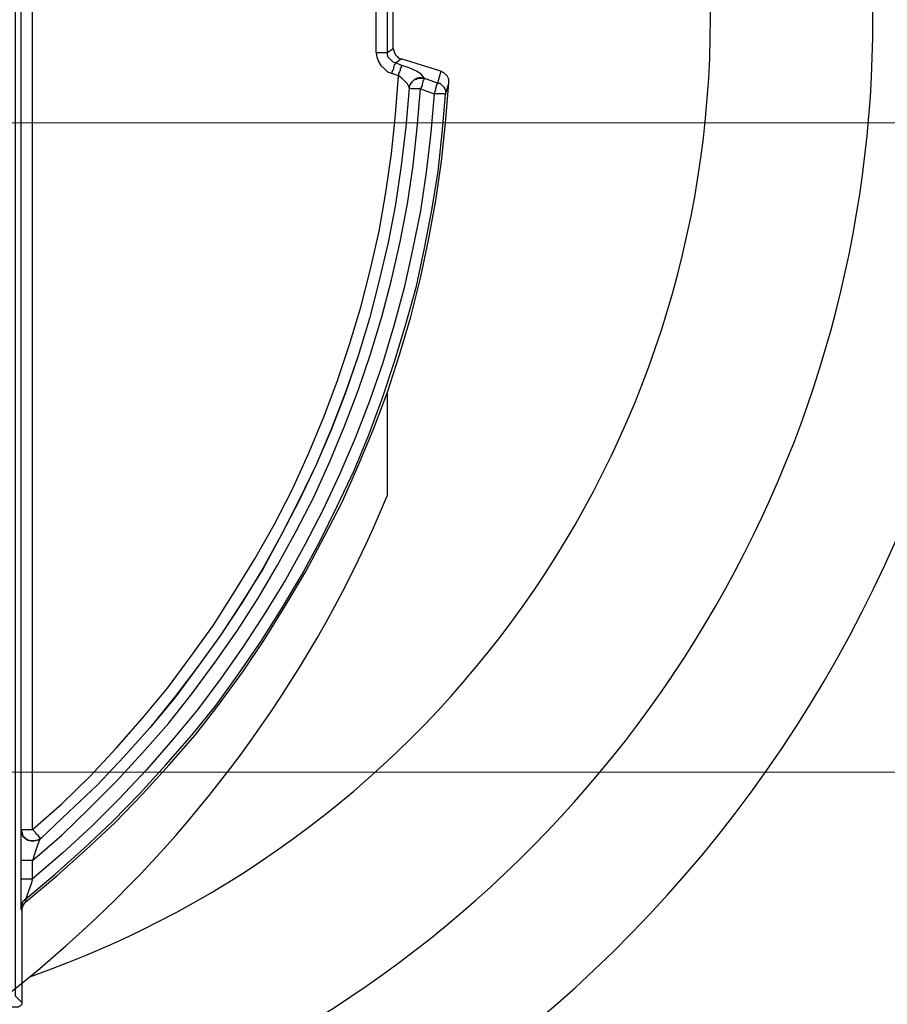
# Model space of a CAD drawing. Units: millimetres. Extents: x 0 to 9721, y -12778 to 6839.
# Drawn here: x 7116 to 7344, y -12002 to -11744 of the extents above; entities that cross this region are included whole.
import ezdxf

# ---------------------------------------------------------------- set-up
doc = ezdxf.new("R2010")
doc.units = ezdxf.units.MM
doc.linetypes.add('SLD-Solid', pattern=[0])
doc.layers.get('0').update_dxf_attribs({"lineweight": 15})
doc.layers.get('Defpoints').update_dxf_attribs({"color": 72})
doc.layers.add('PDF_Geomertry', color=7, linetype='Continuous')
doc.styles.add('Izmeru teksts', font='arial.ttf')
doc.dimstyles.get("Standard").update_dxf_attribs({"dimtxt": 70, "dimasz": 80, "dimexe": 30, "dimexo": 30, "dimgap": 50, "dimtad": 0, "dimtih": 1, "dimtoh": 1, "dimdec": 0, "dimzin": 0, "dimdsep": 46, "dimtxsty": 'Izmeru teksts', "dimcen": 0, "dimclrd": 109, "dimclre": 109, "dimclrt": 109, "dimadec": 0, "dimazin": 0, "dimtfac": 1, "dimtdec": 4, "dimtofl": 0, "dimtmove": 0, "dimatfit": 3, "dimfxl": 1, "dimtolj": 1, "dimtzin": 0, "dimlwd": 0, "dimlwe": 0, "dimarcsym": 0})

# ---------------------------------------------------------------- blocks, each defined once
blk = doc.blocks.new('*D452')
at = {"color": 109, "lineweight": 0}
for p, q in [((7514.94, -11720.85), (7514.94, -11670.85)), ((7083.12, -11770.85), (7529.94, -11770.85)), ((7083.12, -11940.99), (7529.94, -11940.99)), ((7514.94, -11990.99), (7514.94, -12040.99))]:
    blk.add_line(p, q, dxfattribs=at)
at = {"color": 109}
for points in [[(7506.61, -11720.85), (7523.28, -11720.85), (7514.94, -11770.85)], [(7523.28, -11990.99), (7506.61, -11990.99), (7514.94, -11940.99)]]:
    blk.add_solid(points, dxfattribs=at)
at = {"layer": 'Defpoints', "color": 0}
for p in [(7078.12, -11770.85), (7078.12, -11940.99), (7514.94, -11940.99)]:
    blk.add_point(p, dxfattribs=at)
at = {"color": 109, "insert": (7514.94, -11852.56), "char_height": 50, "attachment_point": 5, "style": 'Izmeru teksts'}
blk.add_mtext('\\A1;170', dxfattribs=at)
blk = doc.blocks.new('*D429')
at = {"color": 109, "lineweight": 0}
for p, q in [((7282.88, -11500.46), (7217.04, -11546.98)), ((7332.88, -11500.46), (7282.88, -11500.46))]:
    blk.add_line(p, q, dxfattribs=at)
at = {"color": 109}
blk.add_solid([(7212.23, -11540.18), (7221.85, -11553.79), (7176.21, -11575.84)], dxfattribs=at)
at = {"layer": 'Defpoints', "color": 0}
for p in [(7176.21, -11575.84), (6702.22, -11910.78)]:
    blk.add_point(p, dxfattribs=at)
at = {"color": 109, "insert": (7435.06, -11500.46), "char_height": 50, "attachment_point": 5, "style": 'Izmeru teksts'}
blk.add_mtext('\\A1;%%C592', dxfattribs=at)

msp = doc.modelspace()

# ---------------------------------------------------------------- linework, layer by layer
at = {"color": 7, "linetype": 'SLD-Solid', "lineweight": 25}
msp.add_line((7212.63, -11868.42), (7212.63, -11841.24), dxfattribs=at)
for centre, radius, start, end in [((7031.25, -11743.42), 343.01, 251.2897, 108.7103), ((7031.25, -11743.42), 308.58, 267.1298, 92.8702), ((7031.25, -11743.42), 266, 289.241, 70.759), ((6912.63, -11743.42), 325, 234.2242, 337.3801)]:
    msp.add_arc(centre, radius, start, end, dxfattribs=at)
at = {"layer": 'PDF_Geomertry', "lineweight": 25}
for points in [[(6928.63, -12002.22), (7064.57, -12002.22), (7066.26, -12002.22), (7069.65, -12002.22), (7073.04, -12002.22), (7075.58, -12002.22), (7076.64, -12002.22), (7077.06, -12002.22), (7077.27, -12002.22), (7077.27, -12002.43), (7077.7, -12002.43), (7115.81, -12002.43), (7116.02, -12002.43), (7116.23, -12002.22), (7116.45, -12002.22), (7116.66, -12002.01), (7116.87, -12001.79), (7116.87, -12001.58), (7116.87, -12001.37), (7115.18, -11999.67), (7115.18, -11487.16)], [(7116.87, -12001.37), (7116.87, -11977.22), (7116.66, -11976.79), (7116.66, -11976.58), (7116.66, -11976.16), (7116.66, -11975.31), (7116.66, -11973.4), (7116.66, -11970.86), (7116.66, -11968.95), (7116.66, -11964.08), (7116.66, -11961.11), (7116.66, -11958.57), (7116.66, -11957.09), (7116.66, -11956.24), (7116.66, -11956.03), (7116.66, -11530.8)], [(7116.66, -11956.03), (7116.66, -11956.03), (7116.87, -11956.03), (7117.29, -11956.03), (7117.5, -11956.03), (7117.93, -11956.03), (7118.56, -11956.03), (7119.2, -11956.03), (7119.62, -11956.03), (7119.62, -11530.8), (7119.2, -11530.8), (7118.56, -11530.8), (7117.93, -11530.8), (7117.5, -11530.8), (7117.29, -11530.8), (7116.87, -11530.8), (7116.66, -11530.8), (7116.66, -11530.8)], [(7209.61, -11752.42), (7209.61, -11734.41)], [(7212.58, -11752.42), (7212.58, -11734.41)], [(7214.06, -11751.36), (7214.06, -11735.47)], [(7213.85, -11757.93), (7213.85, -11757.51), (7214.06, -11757.08), (7214.27, -11756.66), (7214.27, -11756.23), (7214.48, -11755.81), (7214.48, -11755.6), (7214.7, -11755.39), (7214.7, -11755.18), (7214.06, -11754.96), (7213.64, -11754.54), (7213.21, -11754.12), (7212.79, -11753.69), (7212.58, -11753.06), (7212.58, -11752.42), (7214.06, -11751.36), (7214.27, -11752), (7214.48, -11752.42), (7214.7, -11753.06), (7215.12, -11753.48), (7215.54, -11753.9), (7216.18, -11754.12)], [(7209.61, -11752.42), (7210.25, -11752.42), (7210.67, -11752.42), (7211.1, -11752.42), (7211.52, -11752.42), (7211.94, -11752.42), (7212.15, -11752.42), (7212.37, -11752.42), (7212.58, -11752.42)], [(7209.61, -11752.42), (7209.83, -11753.69), (7210.25, -11754.75), (7210.88, -11755.81), (7211.73, -11756.66), (7212.58, -11757.51), (7213.85, -11757.93)], [(7214.7, -11755.18), (7216.18, -11754.12)], [(7226.55, -11757.29), (7216.18, -11754.12)], [(7216.39, -11755.81), (7214.7, -11755.18)], [(7216.39, -11755.81), (7216.39, -11755.81), (7216.18, -11756.02), (7216.18, -11756.45), (7215.97, -11756.66), (7215.97, -11757.08), (7215.75, -11757.51), (7215.54, -11757.93), (7215.54, -11758.57)], [(7222.11, -11759.2), (7222.11, -11758.99), (7221.47, -11758.14), (7220.2, -11757.29), (7218.3, -11756.45), (7216.39, -11755.81)], [(7119.62, -11956.03), (7127.24, -11949.25), (7134.66, -11942.05), (7141.64, -11934.63), (7148.42, -11926.79), (7154.98, -11918.95), (7161.12, -11910.69), (7167.05, -11902.43), (7172.56, -11893.74), (7177.85, -11885.05), (7182.93, -11876.15), (7187.59, -11867.04), (7191.83, -11857.72), (7195.85, -11848.19), (7199.45, -11838.65), (7202.63, -11828.91), (7205.59, -11819.16), (7208.13, -11809.2), (7210.46, -11799.24), (7212.15, -11789.07), (7213.64, -11778.9), (7214.7, -11768.74), (7215.54, -11758.57)], [(7215.54, -11758.57), (7213.85, -11757.93)], [(7218.3, -11761.74), (7218.3, -11761.53), (7217.87, -11760.68), (7217.24, -11760.05), (7216.39, -11759.2), (7215.54, -11758.57)], [(7218.3, -11761.74), (7218.51, -11761.11), (7218.72, -11760.47), (7219.14, -11760.05), (7219.57, -11759.62), (7220.2, -11759.2), (7220.84, -11758.99), (7221.47, -11758.99), (7222.11, -11759.2)], [(7218.3, -11761.74), (7218.51, -11761.11), (7218.72, -11760.68), (7219.14, -11760.05), (7219.57, -11759.62), (7220.2, -11759.41), (7220.84, -11759.2), (7221.47, -11759.2), (7222.11, -11759.2)], [(7222.11, -11759.2), (7222.11, -11759.2)], [(7116.87, -11977.22), (7116.87, -11976.58), (7117.29, -11975.52), (7117.93, -11974.89), (7117.93, -11974.46), (7117.72, -11974.25), (7125.55, -11967.68), (7133.17, -11960.9), (7140.58, -11953.91), (7147.78, -11946.5), (7154.56, -11939.08), (7161.34, -11931.24), (7167.69, -11923.4), (7173.62, -11915.14), (7179.55, -11906.66), (7184.84, -11898.19), (7190.13, -11889.29), (7195, -11880.39), (7199.45, -11871.28), (7203.9, -11861.96), (7207.71, -11852.64), (7211.31, -11842.89), (7214.48, -11833.36), (7217.45, -11823.61), (7220.2, -11813.65), (7222.32, -11803.69), (7224.22, -11793.74), (7225.92, -11783.57), (7226.98, -11773.61), (7227.82, -11763.44), (7227.82, -11763.44), (7227.61, -11763.44), (7227.4, -11763.23), (7226.98, -11763.23), (7226.55, -11763.23), (7226.13, -11763.23), (7225.49, -11763.23), (7224.86, -11763.23), (7224.01, -11773.4), (7222.74, -11783.78), (7221.26, -11793.95), (7219.14, -11804.12), (7217.02, -11814.08), (7214.27, -11824.03), (7211.31, -11833.99), (7207.92, -11843.74), (7204.11, -11853.48), (7200.09, -11862.81), (7195.64, -11872.34), (7190.98, -11881.45), (7185.9, -11890.56), (7180.6, -11899.25), (7174.89, -11907.93), (7168.96, -11916.41), (7162.82, -11924.67), (7156.25, -11932.51), (7149.48, -11940.35), (7142.28, -11947.98), (7135.08, -11955.18), (7127.46, -11962.17), (7119.62, -11968.95), (7119.62, -11964.08), (7127.24, -11957.51), (7134.44, -11950.52), (7141.64, -11943.32), (7148.42, -11935.9), (7155.2, -11928.27), (7161.34, -11920.44), (7167.48, -11912.17), (7173.19, -11903.91), (7178.7, -11895.43), (7183.78, -11886.75), (7188.65, -11877.85), (7193.31, -11868.95), (7197.54, -11859.63), (7201.36, -11850.31), (7204.96, -11840.98), (7208.13, -11831.45), (7211.1, -11821.7), (7213.64, -11811.96), (7215.97, -11802), (7217.87, -11792.04), (7219.35, -11782.08), (7220.41, -11772.13), (7221.26, -11761.96), (7220.84, -11761.96), (7220.2, -11761.96), (7219.78, -11761.96), (7219.14, -11761.96), (7218.93, -11761.96), (7218.51, -11761.74), (7218.3, -11761.74), (7217.45, -11771.91), (7216.18, -11782.08), (7214.7, -11792.25), (7212.79, -11802.21), (7210.46, -11812.17), (7207.92, -11822.13), (7204.96, -11831.87), (7201.57, -11841.62), (7197.97, -11851.15), (7193.94, -11860.48), (7189.5, -11869.8), (7184.84, -11878.7), (7179.97, -11887.81), (7174.46, -11896.49), (7168.96, -11904.97), (7163.03, -11913.23), (7156.89, -11921.49), (7150.33, -11929.33), (7143.55, -11936.96), (7136.56, -11944.38), (7129.15, -11951.37), (7121.74, -11958.36), (7120.89, -11958.78), (7120.05, -11959), (7119.2, -11959), (7118.35, -11958.78), (7117.72, -11958.36), (7117.08, -11957.72), (7116.87, -11956.88), (7116.66, -11956.03), (7116.87, -11956.88), (7117.08, -11957.72), (7117.72, -11958.36), (7118.35, -11958.78), (7119.2, -11959), (7120.05, -11959), (7120.89, -11958.78), (7121.74, -11958.36), (7121.53, -11958.57), (7121.32, -11959), (7120.89, -11960.06), (7120.26, -11961.96), (7119.62, -11964.08), (7118.99, -11964.08), (7118.35, -11964.08), (7117.93, -11964.08), (7117.5, -11964.08), (7117.08, -11964.08), (7116.87, -11964.08), (7116.66, -11964.08), (7116.66, -11964.08)], [(7117.93, -11974.89), (7125.97, -11968.11), (7133.6, -11961.33), (7141.22, -11954.12), (7148.42, -11946.71), (7155.41, -11939.08), (7162.18, -11931.24), (7168.54, -11923.19), (7174.68, -11914.71), (7180.39, -11906.24), (7185.9, -11897.34), (7191.19, -11888.44), (7196.06, -11879.33), (7200.72, -11870.22), (7204.96, -11860.69), (7208.98, -11851.15), (7212.58, -11841.41), (7215.75, -11831.66), (7218.72, -11821.7), (7221.26, -11811.53), (7223.38, -11801.58), (7225.28, -11791.19), (7226.77, -11781.02), (7227.82, -11770.85), (7228.67, -11760.47)], [(7218.3, -11761.74), (7217.45, -11771.91), (7216.18, -11782.08), (7214.7, -11792.25), (7212.79, -11802.21), (7210.46, -11812.17), (7207.92, -11822.13), (7204.96, -11831.87), (7201.57, -11841.41), (7197.97, -11850.94), (7193.94, -11860.48), (7189.5, -11869.59), (7184.84, -11878.7), (7179.97, -11887.6), (7174.68, -11896.28), (7168.96, -11904.97), (7163.03, -11913.23), (7156.89, -11921.28), (7150.33, -11929.33), (7143.55, -11936.96), (7136.56, -11944.38), (7129.15, -11951.37), (7121.74, -11958.36)], [(7218.3, -11761.74), (7218.3, -11761.74)], [(7116.66, -11956.03), (7116.66, -11956.03)], [(7121.74, -11958.36), (7121.53, -11958.15), (7121.32, -11957.94), (7121.1, -11957.51), (7120.68, -11957.3), (7120.47, -11956.88), (7120.05, -11956.45), (7119.62, -11956.03)], [(7121.74, -11958.36), (7121.74, -11958.36)], [(7116.66, -11968.95), (7116.66, -11968.95), (7116.87, -11968.95), (7117.08, -11968.95), (7117.5, -11968.95), (7117.93, -11968.95), (7118.35, -11968.95), (7118.99, -11968.95), (7119.62, -11968.95), (7119.2, -11970.22), (7118.56, -11972.13), (7118.14, -11973.4), (7117.93, -11973.83), (7117.93, -11974.04), (7117.72, -11974.25), (7117.5, -11974.46), (7117.29, -11974.67), (7117.08, -11974.89), (7116.87, -11975.31), (7116.87, -11975.52), (7116.66, -11975.95), (7116.66, -11976.16), (7116.66, -11976.58)]]:
    msp.add_lwpolyline(points, dxfattribs=at)
msp.add_lwpolyline([(7224.86, -11763.23), (7225.07, -11762.59), (7225.28, -11762.17), (7225.28, -11761.74), (7225.49, -11761.32), (7225.49, -11761.11), (7225.71, -11760.68), (7225.71, -11760.47), (7226.34, -11760.47), (7226.77, -11760.9), (7226.98, -11761.11), (7227.4, -11761.53), (7227.61, -11761.96), (7227.82, -11762.38), (7227.82, -11762.8), (7227.82, -11763.44), (7228.25, -11761.96), (7228.67, -11760.47), (7228.67, -11759.41), (7228.25, -11758.57), (7227.4, -11757.72), (7226.55, -11757.29), (7225.71, -11760.47), (7222.11, -11759.2), (7222.11, -11759.41), (7222.11, -11759.62), (7221.9, -11759.84), (7221.9, -11760.26), (7221.68, -11760.68), (7221.68, -11761.11), (7221.47, -11761.53), (7221.26, -11761.96)], close=True, dxfattribs=at)

# ---------------------------------------------------------------- dimensions: what is measured, and where the dimension line sits
dim = msp.add_diameter_dim_2p(p1=(6702.22, -11910.78), p2=(7176.21, -11575.84), text='%%C592', dimstyle='Standard', override={"dimtxt": 50, "dimasz": 50, "dimexe": 15, "dimexo": 5, "dimgap": 20, "dimtxsty": 'Izmeru teksts'})
dim.commit()
dim.dimension.update_dxf_attribs({"geometry": '*D429', "text_midpoint": (7282.88, -11500.46), "dimtype": 163})
dim = msp.add_linear_dim(base=(7514.94, -11940.99), p1=(7078.12, -11770.85), p2=(7078.12, -11940.99), angle=90, dimstyle='Standard', override={"dimtxt": 50, "dimasz": 50, "dimexe": 15, "dimexo": 5, "dimgap": 20})
dim.commit()
dim.dimension.update_dxf_attribs({"geometry": '*D452', "text_midpoint": (7514.94, -11852.56), "dimtype": 160})

doc.saveas('drawing.dxf')
